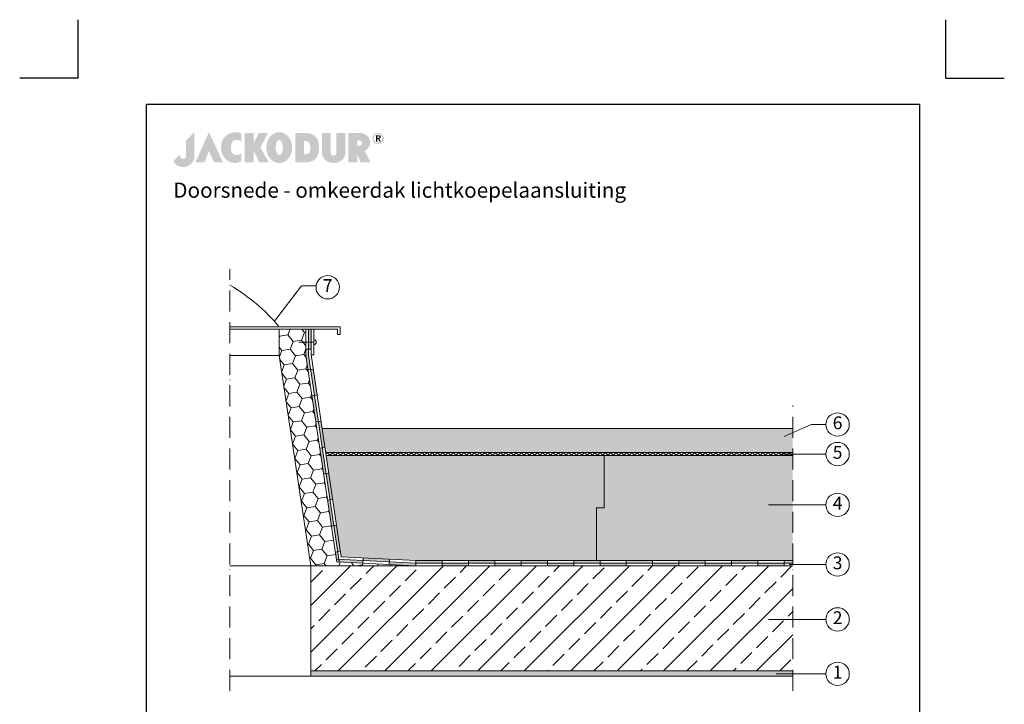
# Model space of a CAD drawing. Units: millimetres. Extents: x -100 to 1585, y -100 to 2200.
# Drawn here: x -100 to 1585, y 1028 to 2200 of the extents above; entities that cross this region are included whole.
import ezdxf

# ---------------------------------------------------------------- set-up
doc = ezdxf.new("R2010")
doc.units = ezdxf.units.MM
doc.linetypes.add('ACAD_ISO10W100', pattern=[18, 12, -3, 0, -3])
doc.layers.get('0').update_dxf_attribs({"lineweight": 25})
for name, color, linetype, lineweight in [('Construction', 7, 'Continuous', 18), ('Legend NL', 7, 'Continuous', 20), ('Legend NL @ 1', 7, 'Continuous', 20), ('Texture', 7, 'Continuous', 18)]:
    doc.layers.add(name, color=color, linetype=linetype, lineweight=lineweight)
doc.layers.add('JACKODUR', color=7, linetype='Continuous', lineweight=13, true_color=0x7c6eb0)
doc.styles.add('Beschriftung', font='arial.ttf', dxfattribs={"height": 22})

# ---------------------------------------------------------------- blocks, each defined once
blk = doc.blocks.new('A$C776A1067')
at = {"linetype": 'Continuous', "lineweight": 5, "true_color": 0x7c6eb0}
h = blk.add_hatch(color=183, dxfattribs=at)
h.dxf.hatch_style = 1
h.paths.add_polyline_path([(283, 468), (172, 357), (172, 152), (172, 147), (171, 142), (170, 138), (169, 134), (167, 130), (165, 127), (163, 124), (160, 121), (157, 119), (154, 117), (150, 115), (147, 114), (143, 113), (140, 112), (136, 111), (132, 111), (128, 111), (125, 112), (121, 112), (117, 113), (114, 115), (110, 116), (107, 118), (104, 121), (102, 123), (99, 126), (97, 130), (95, 133), (94, 137), (93, 142), (92, 146), (92, 151), (92, 156), (92, 161), (92, 166), (92, 170), (0, 78), (2, 74), (4, 70), (7, 67), (9, 63), (12, 59), (15, 56), (18, 52), (21, 49), (24, 45), (27, 42), (31, 39), (34, 36), (38, 32), (42, 29), (46, 27), (50, 24), (54, 21), (59, 19), (64, 16), (68, 14), (73, 12), (78, 10), (83, 8), (89, 7), (94, 5), (100, 4), (106, 3), (112, 2), (118, 1), (124, 0), (131, 0), (137, 0), (144, 0), (151, 1), (158, 2), (165, 3), (172, 5), (179, 7), (185, 9), (192, 12), (198, 15), (205, 18), (211, 21), (217, 25), (222, 29), (228, 33), (233, 38), (239, 43), (243, 48), (248, 53), (253, 59), (257, 65), (261, 70), (265, 77), (268, 83), (271, 89), (274, 96), (276, 103), (278, 110), (280, 117), (281, 124), (282, 131), (283, 139), (283, 146)])
h.paths.add_polyline_path([(479, 468), (298, 63), (418, 63), (479, 211), (548, 63), (668, 63)])
h.paths.add_polyline_path([(774, 276), (774, 282), (775, 287), (776, 292), (777, 297), (778, 302), (779, 307), (781, 311), (783, 316), (784, 320), (787, 325), (789, 329), (791, 333), (793, 337), (796, 340), (799, 343), (802, 346), (804, 349), (808, 351), (811, 353), (814, 355), (818, 357), (821, 359), (825, 360), (829, 361), (833, 362), (837, 363), (841, 363), (845, 364), (849, 364), (853, 364), (857, 364), (861, 363), (865, 363), (869, 362), (873, 361), (877, 360), (881, 359), (885, 357), (889, 356), (893, 354), (896, 352), (900, 350), (903, 348), (907, 345), (910, 343), (913, 340), (913, 451), (908, 453), (904, 456), (899, 458), (893, 459), (888, 461), (882, 462), (876, 464), (870, 465), (864, 465), (858, 466), (851, 466), (845, 466), (838, 466), (831, 466), (825, 466), (818, 465), (811, 464), (804, 463), (797, 462), (791, 460), (784, 458), (777, 456), (771, 455), (764, 452), (758, 450), (752, 447), (746, 444), (740, 441), (734, 438), (729, 435), (724, 431), (719, 427), (713, 423), (708, 418), (703, 414), (698, 409), (694, 404), (689, 400), (685, 395), (681, 391), (678, 386), (674, 381), (671, 376), (668, 372), (665, 367), (662, 362), (660, 357), (658, 352), (656, 347), (654, 342), (652, 336), (650, 331), (649, 326), (648, 320), (646, 315), (645, 309), (645, 303), (644, 298), (643, 292), (643, 286), (642, 279), (642, 273), (642, 267), (642, 260), (642, 253), (642, 247), (643, 240), (643, 233), (644, 227), (645, 220), (646, 214), (647, 208), (649, 201), (650, 195), (652, 189), (654, 184), (656, 178), (659, 172), (661, 167), (663, 161), (666, 156), (669, 150), (672, 145), (676, 140), (679, 135), (683, 130), (686, 125), (690, 120), (694, 116), (699, 111), (703, 107), (708, 102), (712, 98), (717, 94), (722, 90), (727, 86), (733, 82), (738, 79), (743, 75), (749, 72), (754, 70), (760, 67), (766, 65), (772, 63), (777, 61), (783, 59), (789, 58), (795, 57), (801, 56), (807, 55), (813, 55), (820, 54), (826, 54), (832, 54), (838, 54), (844, 55), (850, 56), (856, 56), (862, 58), (868, 59), (874, 60), (879, 62), (885, 64), (891, 66), (896, 68), (902, 70), (907, 72), (913, 75), (913, 184), (908, 181), (904, 178), (899, 176), (895, 174), (890, 171), (885, 169), (881, 168), (876, 166), (872, 165), (867, 164), (862, 163), (858, 163), (854, 162), (849, 162), (845, 162), (841, 162), (837, 163), (833, 163), (828, 164), (825, 165), (821, 166), (817, 168), (814, 169), (810, 171), (807, 173), (804, 175), (801, 178), (798, 180), (795, 183), (792, 186), (790, 190), (788, 193), (786, 196), (784, 200), (782, 204), (781, 208), (779, 212), (778, 216), (777, 221), (776, 225), (775, 230), (774, 235), (774, 240), (773, 245), (773, 250), (773, 256), (773, 261), (773, 266), (773, 271)])
h.paths.add_polyline_path([(1271, 457), (1149, 457), (1078, 319), (1078, 457), (959, 457), (959, 63), (1078, 63), (1078, 223), (1158, 63), (1281, 63), (1170, 262)])
h.paths.add_polyline_path([(1593, 219), (1594, 229), (1595, 239), (1596, 250), (1596, 260), (1596, 271), (1595, 281), (1594, 292), (1593, 302), (1591, 312), (1588, 322), (1586, 331), (1582, 340), (1579, 350), (1575, 359), (1571, 367), (1566, 376), (1562, 384), (1557, 391), (1551, 399), (1545, 406), (1539, 413), (1533, 419), (1527, 425), (1520, 431), (1513, 437), (1506, 442), (1498, 446), (1491, 450), (1483, 454), (1475, 457), (1466, 460), (1458, 462), (1449, 464), (1441, 465), (1432, 466), (1423, 466), (1414, 466), (1406, 465), (1397, 464), (1388, 462), (1380, 460), (1372, 457), (1364, 454), (1356, 450), (1348, 446), (1341, 442), (1333, 437), (1327, 431), (1320, 425), (1313, 419), (1307, 413), (1301, 406), (1295, 399), (1290, 391), (1285, 384), (1280, 376), (1275, 367), (1271, 359), (1267, 350), (1264, 340), (1261, 331), (1258, 322), (1256, 312), (1254, 302), (1252, 292), (1251, 281), (1251, 271), (1250, 260), (1251, 250), (1251, 239), (1252, 229), (1254, 219), (1256, 209), (1258, 199), (1261, 189), (1264, 180), (1267, 171), (1271, 162), (1275, 153), (1280, 145), (1285, 137), (1290, 129), (1295, 121), (1301, 114), (1307, 107), (1313, 101), (1320, 95), (1327, 89), (1333, 84), (1341, 79), (1348, 74), (1356, 70), (1364, 66), (1372, 63), (1380, 60), (1388, 58), (1397, 56), (1406, 55), (1414, 54), (1423, 54), (1432, 54), (1441, 55), (1449, 56), (1458, 58), (1466, 60), (1475, 63), (1483, 66), (1491, 70), (1498, 74), (1506, 79), (1513, 84), (1520, 89), (1527, 95), (1533, 101), (1539, 107), (1545, 114), (1551, 121), (1557, 129), (1562, 137), (1566, 145), (1571, 153), (1575, 162), (1579, 171), (1582, 180), (1586, 189), (1588, 199), (1591, 209)])
h.paths.add_polyline_path([(1379, 222), (1378, 226), (1377, 231), (1376, 236), (1376, 241), (1375, 246), (1375, 251), (1375, 256), (1375, 261), (1375, 266), (1375, 271), (1375, 277), (1376, 282), (1376, 286), (1377, 291), (1378, 296), (1379, 300), (1380, 305), (1381, 309), (1382, 314), (1383, 318), (1384, 322), (1386, 326), (1387, 329), (1389, 333), (1391, 336), (1392, 339), (1394, 342), (1396, 345), (1398, 348), (1400, 350), (1402, 352), (1404, 354), (1407, 356), (1409, 358), (1411, 359), (1414, 360), (1416, 361), (1418, 362), (1421, 362), (1423, 362), (1426, 362), (1428, 362), (1431, 361), (1433, 360), (1435, 359), (1438, 358), (1440, 356), (1442, 354), (1444, 352), (1446, 350), (1448, 348), (1450, 345), (1452, 342), (1454, 339), (1456, 336), (1457, 333), (1459, 329), (1460, 326), (1462, 322), (1463, 318), (1464, 314), (1466, 309), (1467, 305), (1468, 300), (1469, 296), (1469, 291), (1470, 286), (1471, 282), (1471, 277), (1471, 271), (1472, 266), (1472, 261), (1472, 256), (1471, 251), (1471, 246), (1471, 241), (1470, 236), (1469, 231), (1469, 226), (1468, 222), (1467, 217), (1466, 213), (1464, 209), (1463, 205), (1462, 200), (1460, 197), (1459, 193), (1457, 189), (1456, 186), (1454, 183), (1452, 180), (1450, 177), (1448, 175), (1446, 172), (1444, 170), (1442, 168), (1440, 166), (1438, 164), (1435, 163), (1433, 162), (1431, 161), (1428, 160), (1426, 160), (1423, 160), (1421, 160), (1418, 160), (1416, 161), (1414, 162), (1411, 163), (1409, 164), (1407, 166), (1404, 168), (1402, 170), (1400, 172), (1398, 175), (1396, 177), (1394, 180), (1392, 183), (1391, 186), (1389, 189), (1387, 193), (1386, 197), (1384, 200), (1383, 205), (1382, 209), (1381, 213), (1380, 217)], flags=16)
h.paths.add_polyline_path([(1905, 108), (1910, 112), (1914, 117), (1917, 121), (1921, 126), (1924, 131), (1928, 136), (1931, 141), (1933, 147), (1936, 152), (1938, 158), (1941, 164), (1943, 169), (1945, 175), (1946, 181), (1948, 188), (1949, 194), (1951, 200), (1952, 207), (1953, 213), (1953, 220), (1954, 226), (1955, 233), (1955, 240), (1955, 247), (1955, 254), (1956, 261), (1955, 273), (1955, 284), (1954, 295), (1953, 306), (1952, 317), (1950, 327), (1948, 337), (1945, 346), (1942, 355), (1939, 364), (1935, 372), (1932, 380), (1927, 387), (1922, 394), (1917, 401), (1911, 407), (1905, 413), (1899, 419), (1892, 424), (1884, 429), (1877, 433), (1868, 438), (1860, 441), (1850, 444), (1840, 447), (1830, 450), (1819, 452), (1808, 454), (1796, 455), (1784, 456), (1771, 457), (1757, 457), (1757, 457), (1639, 457), (1639, 63), (1757, 63), (1769, 64), (1779, 64), (1789, 64), (1797, 64), (1805, 64), (1812, 65), (1819, 66), (1825, 67), (1831, 68), (1837, 69), (1843, 71), (1849, 73), (1855, 76), (1861, 79), (1868, 82), (1875, 86), (1881, 89), (1886, 93), (1891, 96), (1896, 100), (1901, 104)])
h.paths.add_polyline_path([(1757, 169), (1757, 350), (1766, 350), (1775, 349), (1779, 349), (1783, 348), (1787, 348), (1791, 347), (1795, 345), (1799, 344), (1803, 342), (1807, 340), (1811, 337), (1815, 334), (1819, 330), (1823, 326), (1825, 324), (1827, 321), (1829, 318), (1830, 315), (1832, 312), (1833, 308), (1834, 304), (1835, 300), (1836, 296), (1837, 291), (1838, 286), (1838, 282), (1839, 277), (1839, 272), (1840, 267), (1840, 262), (1840, 257), (1840, 252), (1840, 247), (1840, 242), (1839, 238), (1839, 233), (1838, 229), (1838, 225), (1837, 220), (1836, 217), (1835, 213), (1835, 210), (1834, 207), (1832, 205), (1831, 202), (1830, 200), (1828, 197), (1826, 195), (1824, 192), (1821, 189), (1819, 187), (1817, 185), (1815, 183), (1812, 181), (1810, 180), (1808, 178), (1806, 177), (1803, 176), (1801, 175), (1799, 174), (1796, 173), (1794, 172), (1790, 171), (1785, 170), (1781, 170), (1776, 169), (1767, 169)], flags=16)
h.paths.add_polyline_path([(2115, 188), (2115, 457), (1996, 457), (1996, 185), (1996, 185), (1997, 179), (1997, 173), (1998, 167), (2000, 161), (2001, 155), (2003, 150), (2006, 144), (2008, 138), (2011, 132), (2014, 127), (2018, 121), (2022, 116), (2026, 111), (2030, 106), (2035, 101), (2040, 96), (2045, 91), (2050, 87), (2056, 83), (2062, 79), (2068, 75), (2075, 72), (2081, 69), (2088, 66), (2096, 63), (2103, 61), (2111, 59), (2119, 57), (2127, 56), (2136, 55), (2144, 54), (2153, 54), (2162, 54), (2171, 55), (2179, 56), (2187, 57), (2195, 59), (2203, 61), (2210, 63), (2218, 66), (2225, 68), (2231, 72), (2238, 75), (2244, 79), (2250, 83), (2256, 87), (2261, 91), (2267, 96), (2272, 101), (2276, 105), (2280, 110), (2284, 116), (2288, 121), (2292, 127), (2295, 132), (2298, 138), (2301, 144), (2303, 149), (2305, 155), (2306, 161), (2308, 167), (2309, 173), (2309, 179), (2310, 185), (2310, 185), (2310, 457), (2191, 457), (2191, 186), (2191, 183), (2190, 180), (2190, 177), (2189, 174), (2187, 171), (2185, 168), (2183, 166), (2181, 163), (2178, 161), (2176, 158), (2174, 157), (2171, 156), (2169, 155), (2167, 154), (2165, 153), (2164, 153), (2162, 152), (2159, 152), (2157, 152), (2155, 151), (2153, 151), (2151, 151), (2148, 152), (2146, 152), (2144, 152), (2140, 153), (2138, 154), (2136, 155), (2134, 156), (2132, 158), (2128, 160), (2127, 162), (2125, 163), (2124, 164), (2122, 167), (2120, 170), (2119, 173), (2117, 176), (2116, 179), (2116, 182), (2115, 185)])
h.paths.add_polyline_path([(2591, 231), (2594, 234), (2598, 237), (2601, 240), (2604, 243), (2607, 246), (2611, 250), (2613, 253), (2616, 257), (2619, 260), (2622, 264), (2624, 268), (2626, 271), (2629, 275), (2631, 279), (2632, 283), (2634, 286), (2636, 290), (2637, 294), (2638, 298), (2640, 302), (2641, 306), (2641, 310), (2642, 314), (2642, 318), (2643, 322), (2643, 326), (2642, 332), (2642, 338), (2641, 344), (2640, 350), (2639, 356), (2638, 362), (2636, 368), (2634, 374), (2632, 380), (2629, 385), (2626, 391), (2623, 396), (2620, 401), (2616, 407), (2612, 411), (2608, 416), (2603, 421), (2598, 425), (2593, 429), (2587, 433), (2581, 436), (2575, 440), (2568, 443), (2561, 446), (2554, 448), (2546, 450), (2538, 452), (2530, 454), (2521, 455), (2512, 456), (2502, 457), (2492, 457), (2351, 457), (2351, 63), (2351, 63), (2469, 63), (2469, 174), (2513, 63), (2515, 63), (2651, 63), (2567, 215), (2571, 217), (2575, 220), (2579, 222), (2583, 225), (2587, 228)])
h.paths.add_polyline_path([(2469, 287), (2469, 357), (2477, 356), (2484, 356), (2490, 356), (2497, 355), (2502, 354), (2508, 353), (2510, 352), (2513, 351), (2515, 351), (2517, 350), (2519, 349), (2521, 348), (2523, 347), (2525, 345), (2526, 344), (2528, 342), (2529, 341), (2530, 339), (2531, 337), (2532, 336), (2533, 334), (2534, 332), (2534, 329), (2534, 327), (2535, 325), (2535, 322), (2535, 319), (2534, 317), (2534, 314), (2534, 312), (2533, 310), (2532, 307), (2531, 305), (2531, 303), (2530, 302), (2528, 300), (2527, 299), (2525, 297), (2524, 296), (2522, 295), (2520, 294), (2518, 293), (2516, 292), (2514, 291), (2511, 291), (2509, 290), (2504, 289), (2498, 288), (2491, 288), (2485, 287), (2477, 287)], flags=16)
h.paths.add_polyline_path([(2822, 411), (2821, 414), (2819, 418), (2817, 421), (2815, 424), (2813, 427), (2811, 430), (2809, 432), (2806, 435), (2804, 438), (2801, 440), (2799, 442), (2795, 444), (2792, 446), (2789, 448), (2786, 450), (2783, 451), (2780, 452), (2776, 454), (2773, 455), (2769, 456), (2765, 456), (2762, 457), (2758, 457), (2754, 458), (2751, 458), (2747, 458), (2743, 457), (2739, 457), (2736, 456), (2732, 456), (2729, 455), (2725, 454), (2722, 452), (2718, 451), (2715, 450), (2712, 448), (2709, 446), (2706, 444), (2703, 442), (2700, 440), (2697, 438), (2695, 435), (2692, 432), (2690, 430), (2688, 427), (2686, 424), (2684, 421), (2682, 418), (2680, 414), (2679, 411), (2678, 407), (2677, 403), (2676, 400), (2675, 396), (2675, 392), (2674, 388), (2674, 384), (2674, 379), (2675, 375), (2675, 371), (2676, 367), (2677, 363), (2678, 360), (2679, 356), (2680, 353), (2682, 349), (2684, 346), (2686, 343), (2688, 340), (2690, 337), (2692, 334), (2695, 332), (2697, 329), (2700, 327), (2703, 325), (2706, 322), (2709, 320), (2712, 319), (2715, 317), (2718, 316), (2722, 314), (2725, 313), (2729, 312), (2732, 311), (2736, 310), (2739, 310), (2743, 309), (2747, 309), (2751, 309), (2754, 309), (2758, 309), (2762, 310), (2765, 310), (2769, 311), (2773, 312), (2776, 313), (2780, 314), (2783, 316), (2786, 317), (2789, 319), (2792, 320), (2795, 322), (2799, 325), (2801, 327), (2804, 329), (2806, 332), (2809, 334), (2811, 337), (2813, 340), (2815, 343), (2817, 346), (2819, 349), (2821, 353), (2822, 356), (2823, 360), (2825, 363), (2825, 367), (2826, 371), (2827, 375), (2827, 379), (2827, 384), (2827, 388), (2827, 392), (2826, 396), (2825, 400), (2825, 403), (2823, 407)])
h.paths.add_polyline_path([(2803, 404), (2804, 401), (2805, 399), (2806, 396), (2806, 393), (2806, 390), (2807, 387), (2807, 384), (2807, 380), (2806, 377), (2806, 374), (2806, 371), (2805, 368), (2804, 365), (2803, 363), (2802, 360), (2801, 357), (2800, 355), (2799, 352), (2797, 350), (2795, 348), (2794, 345), (2792, 343), (2790, 341), (2788, 339), (2786, 338), (2784, 336), (2782, 334), (2780, 333), (2777, 331), (2775, 330), (2772, 329), (2770, 328), (2767, 327), (2765, 327), (2762, 326), (2759, 325), (2756, 325), (2754, 325), (2751, 325), (2748, 325), (2745, 325), (2742, 325), (2739, 326), (2737, 327), (2734, 327), (2731, 328), (2729, 329), (2726, 330), (2724, 331), (2721, 333), (2719, 334), (2717, 336), (2715, 338), (2713, 339), (2711, 341), (2709, 343), (2707, 345), (2706, 348), (2704, 350), (2703, 352), (2701, 355), (2700, 357), (2699, 360), (2698, 363), (2697, 365), (2696, 368), (2696, 371), (2695, 374), (2695, 377), (2695, 380), (2694, 384), (2695, 387), (2695, 390), (2695, 393), (2696, 396), (2696, 399), (2697, 401), (2698, 404), (2699, 407), (2700, 409), (2701, 412), (2703, 414), (2704, 417), (2706, 419), (2707, 421), (2709, 423), (2711, 425), (2713, 427), (2715, 429), (2717, 431), (2719, 432), (2721, 434), (2724, 435), (2726, 436), (2729, 437), (2731, 438), (2734, 439), (2737, 440), (2739, 441), (2742, 441), (2745, 441), (2748, 442), (2751, 442), (2754, 442), (2756, 441), (2759, 441), (2762, 441), (2765, 440), (2767, 439), (2770, 438), (2772, 437), (2775, 436), (2777, 435), (2780, 434), (2782, 432), (2784, 431), (2786, 429), (2788, 427), (2790, 425), (2792, 423), (2794, 421), (2795, 419), (2797, 417), (2799, 414), (2800, 412), (2801, 409), (2802, 407)], flags=16)
h.paths.add_polyline_path([(2785, 407), (2785, 404), (2785, 401), (2785, 398), (2785, 395), (2784, 393), (2783, 391), (2782, 389), (2781, 387), (2780, 385), (2779, 384), (2777, 383), (2775, 382), (2774, 381), (2772, 380), (2770, 379), (2768, 379), (2765, 379), (2763, 378), (2785, 342), (2768, 342), (2748, 378), (2737, 378), (2737, 342), (2721, 342), (2721, 425), (2752, 425), (2756, 425), (2760, 425), (2763, 425), (2766, 424), (2769, 423), (2772, 422), (2774, 421), (2777, 420), (2778, 418), (2780, 416), (2782, 414), (2783, 412), (2784, 410)], flags=0)
h.paths.add_polyline_path([(2768, 404), (2769, 402), (2768, 400), (2768, 399), (2768, 397), (2767, 396), (2767, 395), (2766, 394), (2765, 393), (2764, 392), (2763, 392), (2761, 391), (2760, 391), (2759, 391), (2755, 390), (2752, 390), (2737, 390), (2737, 412), (2751, 412), (2754, 412), (2757, 412), (2759, 412), (2760, 411), (2761, 411), (2763, 410), (2764, 410), (2765, 409), (2766, 408), (2767, 407), (2768, 406), (2768, 405)], flags=0)
h.paths.add_polyline_path([(2784, 393), (2785, 395), (2785, 398), (2785, 401), (2785, 404), (2785, 407), (2784, 410), (2783, 412), (2782, 414), (2780, 416), (2778, 418), (2777, 420), (2774, 421), (2772, 422), (2769, 423), (2766, 424), (2763, 425), (2760, 425), (2756, 425), (2752, 425), (2721, 425), (2721, 342), (2737, 342), (2737, 378), (2748, 378), (2768, 342), (2785, 342), (2763, 378), (2765, 379), (2768, 379), (2770, 379), (2772, 380), (2774, 381), (2775, 382), (2777, 383), (2779, 384), (2780, 385), (2781, 387), (2782, 389), (2783, 391)], flags=0)
h = blk.add_hatch(color=183, dxfattribs=at)
h.dxf.hatch_style = 1
h.paths.add_polyline_path([(2785, 404), (2785, 407), (2784, 410), (2783, 412), (2782, 414), (2780, 416), (2778, 418), (2777, 420), (2774, 421), (2772, 422), (2769, 423), (2766, 424), (2763, 425), (2760, 425), (2756, 425), (2752, 425), (2721, 425), (2721, 342), (2737, 342), (2737, 378), (2748, 378), (2768, 342), (2785, 342), (2763, 378), (2765, 379), (2768, 379), (2770, 379), (2772, 380), (2774, 381), (2775, 382), (2777, 383), (2779, 384), (2780, 385), (2781, 387), (2782, 389), (2783, 391), (2784, 393), (2785, 395), (2785, 398), (2785, 401)])
h.paths.add_polyline_path([(2737, 412), (2751, 412), (2754, 412), (2757, 412), (2759, 412), (2760, 411), (2761, 411), (2763, 410), (2764, 410), (2765, 409), (2766, 408), (2767, 407), (2768, 406), (2768, 405), (2768, 404), (2769, 402), (2768, 400), (2768, 399), (2768, 397), (2767, 396), (2767, 395), (2766, 394), (2765, 393), (2764, 392), (2763, 392), (2761, 391), (2760, 391), (2759, 391), (2755, 390), (2752, 390), (2737, 390)], flags=16)
blk = doc.blocks.new('A$C19322969')
at = {"layer": 'Legend NL'}
blk.add_circle((20, 20), 20, dxfattribs=at)
at = {"layer": 'Legend NL @ 1', "insert": (20, 20), "char_height": 22, "width": 30.063, "attachment_point": 5, "style": 'Beschriftung'}
blk.add_mtext('2', dxfattribs=at)
blk = doc.blocks.new('A$C6D56434F')
at = {"layer": 'Legend NL'}
blk.add_circle((20, 20), 20, dxfattribs=at)
at = {"layer": 'Legend NL @ 1', "insert": (20, 20), "char_height": 22, "width": 30.063, "attachment_point": 5, "style": 'Beschriftung'}
blk.add_mtext('1', dxfattribs=at)
blk = doc.blocks.new('A$C3B4B390D')
at = {"layer": 'Legend NL'}
blk.add_circle((20, 20), 20, dxfattribs=at)
at = {"layer": 'Legend NL @ 1', "insert": (20, 20), "char_height": 22, "width": 30.063, "attachment_point": 5, "style": 'Beschriftung'}
blk.add_mtext('5', dxfattribs=at)
blk = doc.blocks.new('A$C43F11C5A')
at = {"layer": 'Legend NL'}
blk.add_circle((20, 20), 20, dxfattribs=at)
at = {"layer": 'Legend NL @ 1', "insert": (20, 20), "char_height": 22, "width": 30.063, "attachment_point": 5, "style": 'Beschriftung'}
blk.add_mtext('3', dxfattribs=at)
blk = doc.blocks.new('A$C1E40115B')
at = {"layer": 'Legend NL'}
blk.add_circle((20, 20), 20, dxfattribs=at)
at = {"layer": 'Legend NL @ 1', "insert": (20, 20), "char_height": 22, "width": 30.063, "attachment_point": 5, "style": 'Beschriftung'}
blk.add_mtext('4', dxfattribs=at)
blk = doc.blocks.new('A$C109102C9')
at = {"layer": 'Legend NL'}
blk.add_circle((20, 20), 20, dxfattribs=at)
at = {"layer": 'Legend NL @ 1', "insert": (20, 20), "char_height": 22, "width": 30.063, "attachment_point": 5, "style": 'Beschriftung'}
blk.add_mtext('6', dxfattribs=at)
blk = doc.blocks.new('A$C6068149E')
at = {"layer": 'Legend NL'}
blk.add_circle((20, 20), 20, dxfattribs=at)
at = {"layer": 'Legend NL @ 1', "insert": (20, 20), "char_height": 22, "width": 30.063, "attachment_point": 5, "style": 'Beschriftung'}
blk.add_mtext('7', dxfattribs=at)

msp = doc.modelspace()

# ---------------------------------------------------------------- hatches: boundary and pattern name
at = {"layer": 'Construction'}
h = msp.add_hatch(color=256, dxfattribs=at)
h.dxf.hatch_style = 1
h.paths.add_polyline_path([(444.5, 1289.7), (440, 1289), (441.9, 1276.5), (442.8, 1276.5), (446.5, 1276.3)])
h.paths.add_polyline_path([(442.3, 1334.8), (437.8, 1334.2), (444.5, 1289.7), (448.9, 1290.3)])
h.paths.add_polyline_path([(431.2, 1378.7), (426.7, 1378), (433.4, 1333.5), (437.8, 1334.2)])
h.paths.add_polyline_path([(429, 1423.9), (424.5, 1423.2), (431.2, 1378.7), (435.6, 1379.3)])
h.paths.add_polyline_path([(417.9, 1467.7), (413.4, 1467), (420.1, 1422.5), (424.5, 1423.2)])
h.paths.add_polyline_path([(415.6, 1512.9), (411.2, 1512.2), (417.9, 1467.7), (422.3, 1468.4)])
h.paths.add_polyline_path([(404.5, 1556.7), (400.1, 1556), (406.7, 1511.5), (411.2, 1512.2)])
h.paths.add_polyline_path([(402.3, 1601.9), (397.9, 1601.2), (404.5, 1556.7), (409, 1557.4)])
h.paths.add_polyline_path([(394.2, 1625.7), (394.2, 1635.9), (389.8, 1635.9), (389.8, 1625.1), (393.4, 1600.5), (397.9, 1601.2)])
h.paths.add_polyline_path([(398.7, 1648.2), (394.2, 1648.2), (394.2, 1635.9), (398.7, 1635.9)])
h.paths.add_polyline_path([(398.7, 1670.1), (394.2, 1670.1), (394.2, 1648.2), (398.7, 1648.2)])
h = msp.add_hatch(dxfattribs=at)
h.set_pattern_fill('NET', color=256, scale=2, angle=45)
h.paths.add_polyline_path([(1223, 1459.4), (423.7, 1459.4), (424.4, 1454.4), (578.1, 1454.4), (1223, 1454.4)])
h = msp.add_hatch(color=256, dxfattribs=at)
h.dxf.hatch_style = 1
h.paths.add_polyline_path([(578.1, 1269.9), (532.7, 1272.1), (532.5, 1267.6), (578.1, 1265.4)])
h.paths.add_polyline_path([(532.9, 1276.6), (488, 1278.8), (487.7, 1274.3), (532.7, 1272.1)])
h.paths.add_polyline_path([(487.7, 1274.3), (442.8, 1276.5), (441.9, 1276.5), (442.6, 1272), (487.5, 1269.8)])
h = msp.add_hatch(color=256, dxfattribs=at)
h.dxf.hatch_style = 1
h.paths.add_polyline_path([(623.1, 1274.4), (578.1, 1274.4), (578.1, 1269.9), (623.1, 1269.9)])
h.paths.add_polyline_path([(668.1, 1269.9), (623.1, 1269.9), (623.1, 1265.4), (668.1, 1265.4)])
h.paths.add_polyline_path([(713.1, 1274.4), (668.1, 1274.4), (668.1, 1269.9), (713.1, 1269.9)])
h.paths.add_polyline_path([(758.1, 1269.9), (713.1, 1269.9), (713.1, 1265.4), (758.1, 1265.4)])
h.paths.add_polyline_path([(803.1, 1274.4), (758.1, 1274.4), (758.1, 1269.9), (803.1, 1269.9)])
h.paths.add_polyline_path([(848.1, 1269.9), (803.1, 1269.9), (803.1, 1265.4), (848.1, 1265.4)])
h.paths.add_polyline_path([(893.1, 1274.4), (848.1, 1274.4), (848.1, 1269.9), (893.1, 1269.9)])
h.paths.add_polyline_path([(938.1, 1269.9), (893.1, 1269.9), (893.1, 1265.4), (938.1, 1265.4)])
h.paths.add_polyline_path([(983.1, 1274.4), (938.1, 1274.4), (938.1, 1269.9), (983.1, 1269.9)])
h.paths.add_polyline_path([(1028.1, 1269.9), (983.1, 1269.9), (983.1, 1265.4), (1028.1, 1265.4)])
h.paths.add_polyline_path([(1073.1, 1274.4), (1028.1, 1274.4), (1028.1, 1269.9), (1073.1, 1269.9)])
h.paths.add_polyline_path([(1118.1, 1269.9), (1073.1, 1269.9), (1073.1, 1265.4), (1118.1, 1265.4)])
h.paths.add_polyline_path([(1163.1, 1274.4), (1118.1, 1274.4), (1118.1, 1269.9), (1163.1, 1269.9)])
h.paths.add_polyline_path([(1208.1, 1269.9), (1163.1, 1269.9), (1163.1, 1265.4), (1208.1, 1265.4)])
h.paths.add_polyline_path([(1223, 1274.4), (1208.1, 1274.4), (1208.1, 1269.9), (1223, 1269.9)])
at = {"layer": 'JACKODUR'}
h = msp.add_hatch(color=256, dxfattribs=at)
h.dxf.hatch_style = 1
h.paths.add_polyline_path([(900.5, 1454.4), (578.1, 1454.4), (424.4, 1454.4), (450.4, 1280.6), (578.3, 1274.4), (887, 1274.4), (887, 1364.4), (900.5, 1364.4)])
h = msp.add_hatch(color=256, dxfattribs=at)
h.dxf.hatch_style = 1
h.paths.add_polyline_path([(1223, 1454.4), (900.5, 1454.4), (900.5, 1364.4), (887, 1364.4), (887, 1274.4), (1223, 1274.4)])
at = {"layer": 'Texture'}
h = msp.add_hatch(dxfattribs=at)
h.set_pattern_fill('HONEY', color=256, scale=4.5, angle=9)
h.paths.add_polyline_path([(389.8, 1625.1), (389.8, 1670.1), (344.3, 1670.1), (344.3, 1625.1), (398.1, 1265.4), (443.1, 1265.4), (578.1, 1265.4), (442.6, 1272)])
h = msp.add_hatch(dxfattribs=at)
h.set_pattern_fill('GRAVEL', color=256, scale=1.8)
h.set_pattern_definition([(228.012788, (-368.3663, 16433.2028), (-365.76, -411.48), [6.15099, -608.9487]), (184.969741, (-372.481, 16428.6308), (548.63999978, 45.7200026), [10.55528, -1044.97288]), (132.510447, (-382.9967, 16427.7164), (457.2000002, -502.9199998), [7.44267, -736.82501]), (267.273689, (-400.8275, 16416.2864), (45.7200001, 914.4), [9.61208, -951.59587]), (292.833654, (-401.2847, 16406.6852), (-228.60000002, 548.64), [9.42541, -933.11654]), (357.273689, (-397.627, 16397.9984), (-914.4, 45.7200001), [9.61208, -951.59587]), (37.69424, (-388.0259, 16397.5412), (-594.35999997, -457.20000003), [12.71149, -1258.43608]), (72.255328, (-377.9675, 16405.3136), (320.04000009, 1005.83999997), [12.00095, -1188.09462]), (121.429566, (-374.3099, 16416.7436), (-365.76000005, 594.35999997), [9.64463, -954.81982]), (175.236358, (-379.339, 16424.9732), (502.92, -45.7200001), [11.01084, -539.53087]), (222.397438, (-390.3119, 16425.8876), (-548.63999998, -502.92000002), [14.2394, -1409.7019]), (138.814075, (-355.5647, 16415.829), (-320.04, 274.32), [4.86008, -481.15018]), (171.469234, (-359.2223, 16419.0296), (594.36, -91.4399999), [9.24628, -915.3835]), (225, (-368.366, 16420.4), (-6e-15, -45.72), [6.46577, -58.19208]), (203.19859, (-371.5667, 16425.8876), (228.6, 91.44), [3.48194, -344.7112]), (291.80141, (-374.767, 16424.516), (-45.72, 137.16), [4.92418, -241.28555]), (30.963757, (-372.938, 16419.944), (137.16, 91.44), [7.99775, -258.59337]), (161.56505, (-366.08, 16424.059), (91.44, -45.72), [5.78317, -138.79617]), (16.38954, (-401.2847, 16424.516), (457.2, 137.16), [8.10158, -802.05888]), (70.346176, (-393.5123, 16426.802), (-182.88, -502.92), [6.79678, -672.87988]), (293.19859, (-366.08, 16433.203), (-91.44, 228.6), [6.96384, -341.2293]), (343.61046, (-363.337, 16426.802), (-457.2, 137.15999997), [8.10158, -802.05888]), (339.443955, (-401.2847, 16396.1696), (-228.6, 91.44), [7.81263, -382.81922]), (294.77514, (-393.9695, 16393.4264), (-228.6000003, 502.9199999), [6.5461, -648.06468]), (66.80141, (-365.623, 16387.483), (91.44, 228.6), [6.96384, -341.2293]), (17.354025, (-362.8799, 16393.8836), (-594.36, -182.88000004), [7.66409, -758.74277]), (69.443955, (-388.026, 16387.483), (-91.44, -228.6), [3.90632, -386.72553]), (101.30993, (-368.366, 16387.483), (-45.72, 182.88), [2.33126, -230.79591]), (165.96376, (-368.823, 16389.769), (137.16, -45.72), [9.4254, -179.08298]), (186.009006, (-377.9675, 16392.0548), (457.2, 45.72000002), [8.7348, -864.74457]), (303.69007, (-372.938, 16415.829), (-45.72, 91.44), [6.59383, -158.25197]), (353.157227, (-369.2807, 16410.3428), (777.24, -91.43999996), [11.51202, -1139.68816]), (60.945396, (-357.8507, 16408.971), (-182.88, -320.04), [4.70715, -466.00906]), (90, (-355.565, 16413.086), (-45.72, 45.72), [2.7432, -42.9768]), (120.256437, (-378.882, 16393.4264), (182.88, -320.04), [6.3516, -628.81093]), (48.012787, (-382.0823, 16398.9128), (365.76, 411.48), [12.30197, -602.79772]), (0, (-373.853, 16408.057), (45.72, 45.72), [11.8872, -33.8328]), (325.304846, (-361.9655, 16408.0568), (457.2000002, -320.03999975), [7.22897, -715.6677]), (254.054604, (-356.022, 16403.942), (-45.72, -182.88), [6.65692, -326.1897]), (207.645975, (-357.8507, 16397.5412), (-868.68000003, -457.19999994), [10.83861, -1073.02436]), (175.426079, (-367.4519, 16392.512), (-594.36, 45.72), [11.46653, -1135.18524])])
h.paths.add_polyline_path([(1223, 1500.3), (417.5, 1500.3), (423.7, 1459.4), (578.1, 1459.4), (1223, 1459.4)])
h = msp.add_hatch(dxfattribs=at)
h.set_pattern_fill('JIS_STN_2.5', color=256, scale=22.5)
h.set_pattern_definition([(45, (-401.285, 16387.48), (-39.77476, 39.77476), []), (45, (-361.57, 16387.48), (-39.77476, 39.77476), [27, -11.25])])
h.paths.add_polyline_path([(1223, 1265.4), (578.1, 1265.4), (443.1, 1265.4), (398.1, 1265.4), (398.1, 1085.4), (578.1, 1085.4), (1223, 1085.4)])
h = msp.add_hatch(dxfattribs=at)
h.set_pattern_fill('DOTS', color=256, scale=4.5, style=0)
h.set_pattern_definition([(0, (-401.285, 16387.483), (3.571875, 7.14375), [0, -7.14375])])
h.paths.add_polyline_path([(1223, 1085.4), (578.1, 1085.4), (398.1, 1085.4), (398.1, 1076.4), (578.1, 1076.4), (1223, 1076.4)])

# ---------------------------------------------------------------- linework, layer by layer
for p, q in [((0, 2100), (0, 2200)), ((1485, 2100), (1485, 2200)), ((0, 2100), (-100, 2100)), ((1485, 2100), (1585, 2100)), ((1440, 2055), (117, 2055)), ((117, 45), (117, 2055)), ((1440, 2055), (1440, 45))]:
    msp.add_line(p, q)
at = {"layer": 'Construction', "linetype": 'ACAD_ISO10W100', "ltscale": 3}
for p, q in [((259.7, 1051.4), (259.7, 1772.8)), ((1223, 1051.4), (1223, 1539.7))]:
    msp.add_line(p, q, dxfattribs=at)
at = {"layer": 'Construction'}
for p, q in [((260.4, 1674.6), (448.3, 1674.6)), ((389.8, 1670.1), (260.4, 1670.1)), ((344.3, 1625.1), (344.3, 1670.1)), ((389.8, 1625.1), (389.8, 1670.1)), ((389.8, 1670.1), (443.8, 1670.1)), ((394.2, 1625.7), (394.2, 1670.1)), ((398.7, 1626.4), (398.7, 1670.1)), ((403.2, 1626.4), (403.2, 1670.1)), ((443.8, 1670.1), (443.8, 1661.1)), ((448.3, 1674.6), (448.3, 1661.1)), ((443.8, 1661.1), (448.3, 1661.1)), ((403.2, 1648.2), (377.7, 1648.2)), ((398.7, 1635.9), (389.8, 1635.9)), ((344.3, 1625.1), (259.7, 1625.1)), ((398.1, 1265.4), (344.3, 1625.1)), ((442.6, 1272), (389.8, 1625.1)), ((447, 1272.7), (394.2, 1625.7)), ((450.4, 1280.6), (398.7, 1626.4)), ((403.2, 1626.4), (398.7, 1626.4)), ((402.3, 1601.9), (393.4, 1600.5)), ((409, 1557.4), (400.1, 1556)), ((415.6, 1512.9), (406.7, 1511.5)), ((578.1, 1500.3), (417.5, 1500.3)), ((578.1, 1500.3), (1223, 1500.3)), ((422.3, 1468.4), (413.4, 1467)), ((423.7, 1459.4), (1223, 1459.4)), ((578.1, 1454.4), (424.4, 1454.4)), ((578.1, 1454.4), (1223, 1454.4)), ((900.5, 1454.4), (900.5, 1364.4)), ((429, 1423.9), (420.1, 1422.5)), ((429, 1423.9), (420.1, 1422.5)), ((435.6, 1379.3), (426.7, 1378)), ((900.5, 1364.4), (887, 1364.4)), ((887, 1364.4), (887, 1274.4)), ((442.3, 1334.8), (433.4, 1333.5)), ((442.3, 1334.8), (433.4, 1333.5)), ((448.9, 1290.3), (440, 1289)), ((450.4, 1280.6), (578.5, 1274.3)), ((269.7, 1265.4), (259.7, 1265.4)), ((398.1, 1265.4), (269.7, 1265.4)), ((443.1, 1265.4), (398.1, 1265.4)), ((398.1, 1085.4), (398.1, 1265.4)), ((442.8, 1276.5), (441.9, 1276.5)), ((442.6, 1272), (578.1, 1265.4)), ((442.8, 1276.5), (578.3, 1269.9)), ((578.1, 1265.4), (443.1, 1265.4)), ((487.5, 1269.8), (488, 1278.8)), ((532.5, 1267.6), (532.9, 1276.6)), ((578.1, 1274.4), (1223, 1274.4)), ((578.1, 1274.4), (578.1, 1265.4)), ((578.1, 1269.9), (1223, 1269.9)), ((578.1, 1265.4), (1223, 1265.4)), ((623.1, 1274.4), (623.1, 1265.4)), ((668.1, 1274.4), (668.1, 1265.4)), ((713.1, 1274.4), (713.1, 1265.4)), ((758.1, 1274.4), (758.1, 1265.4)), ((803.1, 1274.4), (803.1, 1265.4)), ((848.1, 1274.4), (848.1, 1265.4)), ((893.1, 1274.4), (893.1, 1265.4)), ((938.1, 1274.4), (938.1, 1265.4)), ((983.1, 1274.4), (983.1, 1265.4)), ((1028.1, 1274.4), (1028.1, 1265.4)), ((1073.1, 1274.4), (1073.1, 1265.4)), ((1118.1, 1274.4), (1118.1, 1265.4)), ((1163.1, 1274.4), (1163.1, 1265.4)), ((1208.1, 1274.4), (1208.1, 1265.4)), ((578.1, 1085.4), (398.1, 1085.4)), ((398.1, 1076.4), (398.1, 1085.4)), ((578.1, 1085.4), (1223, 1085.4)), ((578.1, 1076.4), (259.7, 1076.4)), ((578.1, 1076.4), (1223, 1076.4))]:
    msp.add_line(p, q, dxfattribs=at)
for centre, radius, start, end in [((93.1, 1462), 329, 40.2371, 59.5739), ((403.2, 1648.2), 4.33, 270, 90)]:
    msp.add_arc(centre, radius, start, end, dxfattribs=at)
at = {"layer": 'Legend NL'}
for p, q in [((335.8, 1684.2), (382.1, 1744.4)), ((407.1, 1744.4), (382.1, 1744.4)), ((1208.4, 1486.6), (1254.7, 1507.2)), ((1279.7, 1507.2), (1254.7, 1507.2)), ((1202, 1456.7), (1279.7, 1456.7)), ((1181.5, 1369.7), (1279.7, 1369.7)), ((1279.7, 1267.6), (1217, 1267.6)), ((1181.5, 1173.7), (1279.7, 1173.7)), ((1194.5, 1080.5), (1279.7, 1080.5))]:
    msp.add_line(p, q, dxfattribs=at)

# ---------------------------------------------------------------- block references
at = {"xscale": 0.1275, "yscale": 0.1275, "zscale": 0.1275}
msp.add_blockref('A$C776A1067', (162.8, 1947.9), dxfattribs=at)
at = {"layer": 'Legend NL'}
for name, p in [('A$C6068149E', (407.1, 1722.1)), ('A$C109102C9', (1279.7, 1487.2)), ('A$C3B4B390D', (1279.7, 1436.7)), ('A$C1E40115B', (1279.7, 1349.7)), ('A$C43F11C5A', (1279.7, 1247.6)), ('A$C19322969', (1279.7, 1153.7)), ('A$C6D56434F', (1279.7, 1060.5))]:
    msp.add_blockref(name, p, dxfattribs=at)

# ---------------------------------------------------------------- texts
at = {"insert": (162.8, 1921.3), "char_height": 26, "width": 1240.449, "attachment_point": 1, "style": 'Beschriftung'}
msp.add_mtext('\\A1;Doorsnede - omkeerdak lichtkoepelaansluiting', dxfattribs=at)

doc.saveas('drawing.dxf')
